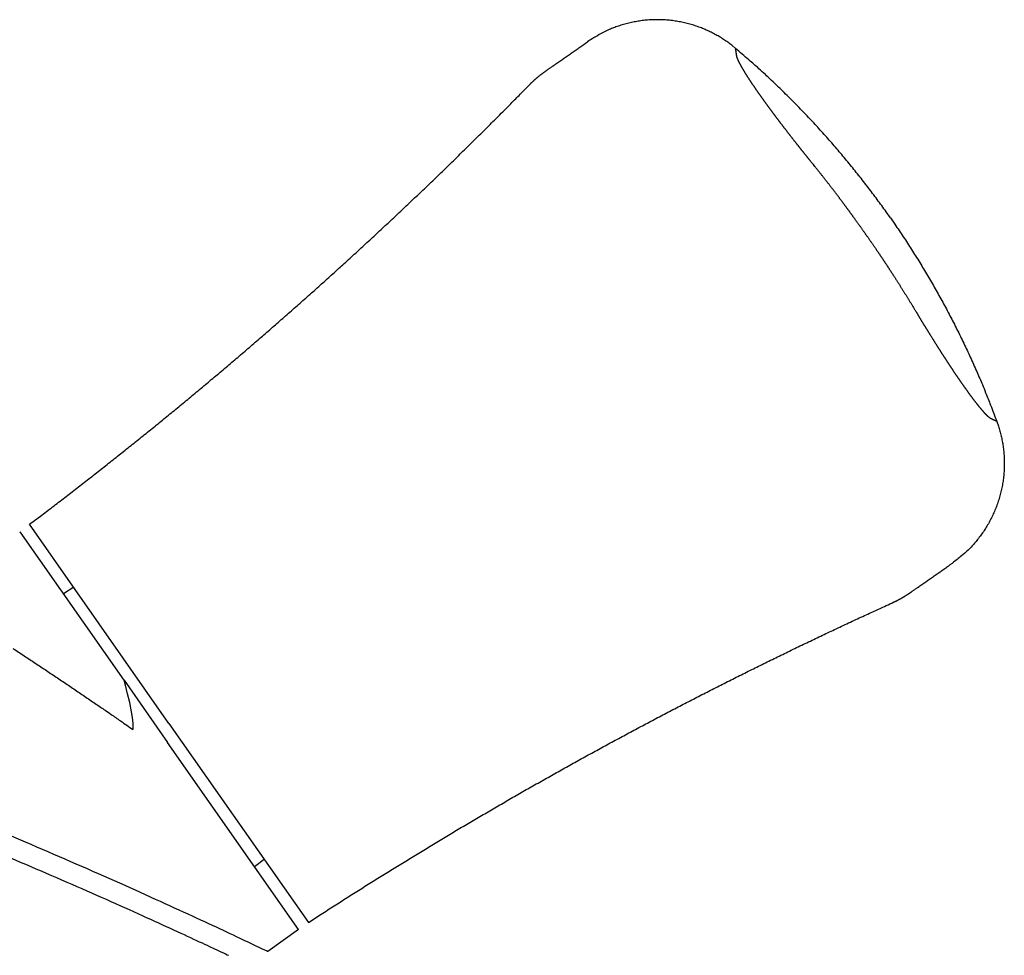
# Model space of a CAD drawing. Extents: x 34 to 408, y -88 to -44.
# Drawn here: x 354 to 355, y -67 to -66 of the extents above; entities that cross this region are included whole.
import ezdxf

# ---------------------------------------------------------------- set-up
doc = ezdxf.new("R2010")
doc.units = 0
doc.header["$LTSCALE"] = 2
doc.header["$MEASUREMENT"] = 0
doc.layers.get('0').update_dxf_attribs({"linetype": 'CONTINUOUS'})

# ---------------------------------------------------------------- blocks, each defined once
blk = doc.blocks.new('Hardware 1 Handle WS CA Sill')
at = {"linetype": 'Continuous'}
for p, q in [((3.69909, 0.41017), (3.56144, 0.60677)), ((3.55166, 0.59981), (3.55162, 0.59987)), ((3.65466, 0.4527), (3.55193, 0.59942)), ((3.60496, 0.5446), (3.59491, 0.53804)), ((3.65467, 0.45269), (3.69765, 0.39132)), ((3.65534, 0.45034), (3.65467, 0.45269)), ((3.65599, 0.44801), (3.65534, 0.45034)), ((3.65825, 0.43948), (3.65599, 0.44801)), ((3.66035, 0.43073), (3.65825, 0.43948)), ((3.66219, 0.42171), (3.66035, 0.43073)), ((3.66313, 0.41583), (3.66219, 0.42171)), ((3.66366, 0.40995), (3.66313, 0.41583)), ((3.66369, 0.407), (3.66366, 0.40995)), ((3.69909, 0.41017), (3.83675, 0.21358)), ((3.66357, 0.40405), (3.66369, 0.407)), ((3.82692, 0.20669), (3.69765, 0.39132)), ((3.79322, 0.27574), (3.78362, 0.26854)), ((3.82692, 0.20669), (3.79679, 0.1848)), ((3.7095, 0.20363), (3.71063, 0.20311))]:
    blk.add_line(p, q, dxfattribs=at)
for points in [[(3.5449, 0.48421, -0.000289), (3.55044, 0.48057, -0.000291), (3.55599, 0.47693, -0.000294), (3.56152, 0.47327, -0.000297), (3.56704, 0.46962, -0.000301), (3.57255, 0.46597, -0.000306), (3.57805, 0.46231, -0.000312), (3.58352, 0.45866, -0.000317), (3.58896, 0.45502, -0.000322), (3.59438, 0.45139, -0.000331), (3.59977, 0.44776, -0.000344), (3.60513, 0.44414, -0.000345), (3.61044, 0.44056, -0.000338), (3.61566, 0.43701, -0.000371), (3.62094, 0.43341, -0.000414), (3.62633, 0.42973, -0.000318), (3.63136, 0.42629, -0.000152), (3.63589, 0.42318, -0.000365), (3.64183, 0.41909, -0.000493), (3.65118, 0.41263, -0.000223), (3.66353, 0.40409, -0.000122)], [(4.25882, 1.07665), (4.255, 1.07974, 0.010759), (4.25101, 1.08271, 0.010379), (4.24684, 1.08555, 0.010266), (4.24252, 1.08824, 0.010569), (4.23802, 1.09077, 0.010713), (4.23339, 1.09313, 0.0108), (4.2286, 1.0953, 0.010858), (4.2237, 1.09727, 0.010977), (4.21867, 1.09904, 0.011041), (4.21354, 1.10059, 0.011122), (4.20831, 1.10192, 0.011162), (4.20301, 1.10302, 0.011215), (4.19765, 1.10387, 0.011248), (4.19225, 1.10449, 0.011293), (4.18682, 1.10486, 0.011279), (4.18137, 1.10498, 0.011222), (4.17594, 1.10486, 0.011293), (4.17052, 1.10449, 0.011457), (4.16513, 1.10387, 0.011157), (4.15982, 1.10303, 0.010469), (4.1546, 1.10197, 0.011343), (4.1494, 1.10064, 0.013177), (4.1442, 1.09903, 0.010265), (4.13937, 1.09739, 0.00421), (4.13506, 1.09579, 0.013725), (4.12984, 1.09335, 0.023167), (4.12224, 1.08911, 0.011706), (4.11255, 1.08328, 0.006363)], [(3.56144, 0.60677), (3.57352, 0.61591, 0.000863), (3.58558, 0.62509, 0.000863), (3.5976, 0.63432, 0.000863), (3.6096, 0.64359, 0.000863), (3.62156, 0.6529, 0.000863), (3.6335, 0.66226, 0.000863), (3.6454, 0.67165, 0.000863), (3.65727, 0.68109, 0.000863), (3.6691, 0.69057, 0.000863), (3.68091, 0.70009, 0.000864), (3.69268, 0.70966, 0.000864), (3.70443, 0.71926, 0.000864), (3.71613, 0.72891, 0.000864), (3.72781, 0.7386, 0.000864), (3.73945, 0.74833, 0.000864), (3.75106, 0.7581, 0.000864), (3.76263, 0.76791, 0.000864), (3.77418, 0.77776, 0.000864), (3.78568, 0.78765, 0.000864), (3.79716, 0.79758, 0.000864), (3.80859, 0.80755, 0.000864), (3.82, 0.81756, 0.000864), (3.83137, 0.82761, 0.000864), (3.8427, 0.8377, 0.000864), (3.854, 0.84783, 0.000864), (3.86526, 0.858, 0.000864), (3.87649, 0.8682, 0.000864), (3.88768, 0.87845, 0.000864), (3.89884, 0.88873, 0.000864), (3.90996, 0.89905, 0.000864), (3.92104, 0.90941, 0.000864), (3.93209, 0.91981, 0.000865), (3.9431, 0.93025, 0.000864), (3.95407, 0.94072, 0.000861), (3.965, 0.95122, 0.000865), (3.9759, 0.96177, 0.000872), (3.98678, 0.97238, 0.00086), (3.99758, 0.98298, 0.00084), (4.0083, 0.99357, 0.000873), (4.01911, 1.00433, 0.000912), (4.03008, 1.01532, 0.000835), (4.04049, 1.02582, 0.000829), (4.04927, 1.03475, 0.000734), (4.05489, 1.04048, 0.00028), (4.05617, 1.04177, -0.002297), (4.05562, 1.0412, 0.00016), (4.05575, 1.04133), (4.05635, 1.04193, -0.000413), (4.05677, 1.04234, -0.003496), (4.05708, 1.04264, -0.001608), (4.05744, 1.04298, 0.000204), (4.05782, 1.04335, -0.000945), (4.0582, 1.04371, -0.001433), (4.05857, 1.04405, -0.001099), (4.05894, 1.0444, -0.000943), (4.05932, 1.04475, -0.00105), (4.0597, 1.0451, -0.001097), (4.06008, 1.04544, -0.001068), (4.06047, 1.04579, -0.001056), (4.06085, 1.04613, -0.001067), (4.06123, 1.04647, -0.001072), (4.06162, 1.0468, -0.001068), (4.06201, 1.04714, -0.001067), (4.0624, 1.04748, -0.001068), (4.06279, 1.04781, -0.001068), (4.06318, 1.04814, -0.001068), (4.06358, 1.04847, -0.001068), (4.06397, 1.0488, -0.001068), (4.06437, 1.04912, -0.001068), (4.06477, 1.04945, -0.001068), (4.06517, 1.04977, -0.001068), (4.06557, 1.05009, -0.001066), (4.06597, 1.05041, -0.001065), (4.06637, 1.05073, -0.001064), (4.06678, 1.05105, -0.001061), (4.06718, 1.05136, -0.001056), (4.06759, 1.05167, -0.001063), (4.068, 1.05198, -0.001078), (4.06841, 1.05229, -0.001056), (4.06882, 1.0526, -0.00101), (4.06923, 1.0529, -0.001079), (4.06965, 1.05321, -0.001201), (4.07007, 1.05352, -0.001006), (4.07048, 1.05381, -0.000714), (4.07085, 1.05408, -0.001264), (4.07131, 1.0544, -0.001367), (4.072, 1.05489, -0.000507), (4.07285, 1.05548, -0.000049), (4.07378, 1.05614, 0.000052), (4.07474, 1.05681, 0.000003), (4.07569, 1.05747, -0.000013), (4.07663, 1.05813, -0.000001), (4.07758, 1.05879, 0.000003), (4.07852, 1.05945, 0), (4.07947, 1.06012, -0.000001), (4.08041, 1.06078, 0), (4.08136, 1.06144, 0), (4.0823, 1.0621), (4.08325, 1.06276, 0), (4.08419, 1.06342), (4.08514, 1.06409), (4.08609, 1.06475), (4.08703, 1.06541), (4.08798, 1.06607), (4.08892, 1.06673), (4.08987, 1.0674), (4.09081, 1.06806), (4.09176, 1.06872), (4.0927, 1.06938), (4.09365, 1.07004), (4.09459, 1.07071), (4.09554, 1.07137), (4.09648, 1.07203), (4.09743, 1.07269), (4.09837, 1.07335), (4.09932, 1.07401), (4.10026, 1.07468), (4.10121, 1.07534), (4.10216, 1.076), (4.1031, 1.07666), (4.10404, 1.07732), (4.10499, 1.07799), (4.10596, 1.07867), (4.10688, 1.07931), (4.10771, 1.07989), (4.10877, 1.08063), (4.11041, 1.08178), (4.11255, 1.08328)], [(4.41176, 0.90918), (4.40744, 0.91529, 0.002126), (4.40307, 0.92137, 0.002118), (4.39863, 0.92742, 0.002116), (4.39415, 0.93344, 0.002122), (4.3896, 0.93943, 0.002125), (4.385, 0.94538, 0.002127), (4.38035, 0.9513, 0.002128), (4.37564, 0.95719, 0.002131), (4.37087, 0.96304, 0.002133), (4.36605, 0.96886, 0.002136), (4.36117, 0.97464, 0.002137), (4.35624, 0.98039, 0.002138), (4.35126, 0.98609, 0.002141), (4.34623, 0.99176, 0.002147), (4.34114, 0.99739, 0.002143), (4.336, 1.00298, 0.002132), (4.33081, 1.00853, 0.002152), (4.32556, 1.01404, 0.002197), (4.32025, 1.01951, 0.002136), (4.31492, 1.02492, 0.001995), (4.30957, 1.03026, 0.002204), (4.30408, 1.03564, 0.00263), (4.2984, 1.04108, 0.001995), (4.29305, 1.04617, 0.000682), (4.28818, 1.05075, 0.002819), (4.28182, 1.05652, 0.004854), (4.2719, 1.06527, 0.002372), (4.25882, 1.07665, 0.001256)], [(4.25977, 1.06976), (4.25975, 1.06997, -0.000001), (4.25972, 1.07018, -0.000001), (4.25969, 1.07038, -0.000001), (4.25966, 1.07058, -0.000001), (4.25963, 1.07078, 0), (4.25961, 1.07097, 0), (4.25958, 1.07116, 0), (4.25956, 1.07135, 0.000001), (4.25953, 1.07153, 0.000001), (4.25951, 1.07171, 0.000002), (4.25948, 1.07189, 0.000002), (4.25946, 1.07206, 0.000003), (4.25944, 1.07223, 0.000003), (4.25941, 1.07239, 0.000004), (4.25939, 1.07255, 0.000004), (4.25937, 1.0727, 0.000005), (4.25935, 1.07285, 0.000006), (4.25933, 1.073, 0.000007), (4.25931, 1.07314, 0.000008), (4.25929, 1.07328, 0.000008), (4.25927, 1.07341, 0.000009), (4.25925, 1.07354, 0.000009), (4.25924, 1.07366, 0.000009), (4.25922, 1.07378, 0.000009), (4.2592, 1.07389, 0.00001), (4.25919, 1.07401, 0.00001), (4.25917, 1.07411, 0.00001), (4.25916, 1.07421, 0.00001), (4.25915, 1.07431, 0.00001), (4.25913, 1.07441, 0.00001), (4.25912, 1.0745, 0.00001), (4.25911, 1.07459, 0.000009), (4.2591, 1.07468, 0.000009), (4.25908, 1.07476, 0.000009), (4.25907, 1.07484, 0.000008), (4.25906, 1.07492, 0.000008), (4.25905, 1.075, 0.000008), (4.25904, 1.07507, 0.000008), (4.25903, 1.07514, 0.000008), (4.25902, 1.07521, 0.000008), (4.25901, 1.07528, 0.000009), (4.259, 1.07534, 0.000009), (4.259, 1.07541, 0.000009), (4.25899, 1.07547, 0.000009), (4.25898, 1.07553, 0.00001), (4.25897, 1.07558, 0.00001), (4.25896, 1.07564, 0.00001), (4.25896, 1.07569, 0.00001), (4.25895, 1.07574, 0.00001), (4.25894, 1.07579, 0.00001), (4.25893, 1.07584, 0.00001), (4.25893, 1.07589, 0.000007), (4.25892, 1.07593, 0.000005), (4.25892, 1.07598, 0.000003), (4.25891, 1.07602, 0), (4.2589, 1.07606, -0.000003), (4.2589, 1.0761, -0.000006), (4.25889, 1.07614, -0.00001), (4.25889, 1.07617, -0.000014), (4.25888, 1.07621, -0.000019), (4.25888, 1.07624, -0.000024), (4.25887, 1.07627, -0.000031), (4.25887, 1.0763, -0.000035), (4.25887, 1.07633, -0.000036), (4.25886, 1.07636, -0.000035), (4.25886, 1.07639, -0.00003), (4.25886, 1.07641, -0.000026), (4.25885, 1.07644, -0.00002), (4.25885, 1.07646, -0.000015), (4.25885, 1.07648, -0.00001), (4.25884, 1.07651, 0.000001), (4.25884, 1.07653, 0.000021), (4.25884, 1.07654, 0.000019), (4.25883, 1.07656, -0.000011), (4.25883, 1.07658, 0.000065), (4.25883, 1.07659, 0.000201), (4.25883, 1.07662, 0.000129), (4.25882, 1.07665, 0.000074)], [(4.33351, 0.96446), (4.33301, 0.96508, -0.000032), (4.33252, 0.96568, -0.000027), (4.33204, 0.96627, -0.000035), (4.33158, 0.96684, -0.000059), (4.33113, 0.9674, -0.000076), (4.33068, 0.96796, -0.000092), (4.33023, 0.96852, -0.000105), (4.32978, 0.96907, -0.000118), (4.32932, 0.96964, -0.000128), (4.32886, 0.97021, -0.000137), (4.32839, 0.97079, -0.000133), (4.32791, 0.97139, -0.000123), (4.32743, 0.972, -0.000114), (4.32694, 0.97261, -0.000105), (4.32644, 0.97322, -0.000099), (4.32595, 0.97384, -0.000094), (4.32546, 0.97445, -0.000091), (4.32497, 0.97506, -0.000088), (4.32449, 0.97566, -0.000086), (4.32402, 0.97625, -0.000085), (4.32356, 0.97683, -0.000088), (4.32311, 0.97739, -0.000097), (4.32267, 0.97795, -0.000108), (4.32224, 0.97849, -0.000123), (4.32181, 0.97903, -0.000134), (4.32139, 0.97957, -0.000142), (4.32095, 0.98011, -0.000146), (4.32052, 0.98067, -0.000147), (4.32007, 0.98123, -0.000145), (4.31961, 0.98182, -0.00014), (4.31913, 0.98242, -0.000132), (4.31863, 0.98305, -0.000124), (4.31812, 0.9837, -0.000117), (4.31759, 0.98438, -0.000114), (4.31705, 0.98507, -0.000112), (4.31649, 0.98578, -0.000112), (4.31593, 0.9865, -0.000113), (4.31535, 0.98723, -0.000115), (4.31478, 0.98796, -0.000119), (4.3142, 0.9887, -0.000124), (4.31362, 0.98944, -0.00013), (4.31304, 0.99018, -0.000138), (4.31247, 0.99091, -0.000147), (4.31191, 0.99164, -0.00016), (4.31135, 0.99235, -0.000169), (4.31081, 0.99306, -0.00017), (4.31027, 0.99375, -0.000171), (4.30974, 0.99443, -0.00017), (4.30922, 0.99511, -0.000169), (4.30871, 0.99577, -0.000167), (4.3082, 0.99642, -0.000165), (4.30771, 0.99707, -0.000162), (4.30721, 0.99771, -0.00016), (4.30673, 0.99834, -0.000156), (4.30625, 0.99897, -0.000152), (4.30577, 0.99959, -0.000147), (4.3053, 1.00021, -0.000143), (4.30484, 1.00082, -0.000137), (4.30438, 1.00142, -0.000133), (4.30392, 1.00202, -0.000129), (4.30347, 1.00261, -0.000126), (4.30303, 1.00319, -0.000123), (4.30259, 1.00377, -0.00012), (4.30216, 1.00433, -0.000117), (4.30174, 1.00488, -0.000116), (4.30133, 1.00543, -0.000113), (4.30093, 1.00596, -0.000112), (4.30054, 1.00648, -0.000112), (4.30015, 1.00699, -0.000122), (4.29978, 1.00748, -0.00014), (4.2994, 1.00798, -0.000155), (4.29903, 1.00847, -0.000167), (4.29866, 1.00896, -0.000175), (4.29829, 1.00946, -0.00018), (4.29791, 1.00997, -0.000181), (4.29752, 1.01049, -0.000178), (4.29712, 1.01102, -0.000172), (4.29671, 1.01157, -0.000164), (4.29628, 1.01215, -0.000156), (4.29584, 1.01274, -0.000154), (4.29538, 1.01336, -0.000152), (4.29492, 1.01398, -0.000153), (4.29444, 1.01462, -0.000155), (4.29396, 1.01528, -0.000159), (4.29347, 1.01594, -0.000164), (4.29298, 1.0166, -0.000172), (4.29249, 1.01727, -0.00018), (4.29199, 1.01794, -0.00019), (4.2915, 1.01861, -0.000202), (4.29101, 1.01928, -0.00022), (4.29053, 1.01994, -0.000234), (4.29005, 1.02059, -0.000245), (4.28958, 1.02124, -0.000249), (4.28912, 1.02187, -0.000241), (4.28866, 1.0225, -0.000236), (4.28822, 1.02312, -0.000232), (4.28778, 1.02372, -0.000229), (4.28735, 1.02432, -0.000224), (4.28693, 1.0249, -0.00022), (4.28651, 1.02548, -0.000216), (4.28611, 1.02604, -0.000213), (4.28572, 1.02659, -0.000209), (4.28533, 1.02712, -0.000207), (4.28496, 1.02765, -0.000202), (4.28459, 1.02816, -0.000203), (4.28424, 1.02866, -0.000205), (4.28389, 1.02915, -0.000208), (4.28355, 1.02963, -0.000208), (4.28322, 1.0301, -0.000209), (4.28289, 1.03056, -0.000206), (4.28257, 1.03101, -0.000204), (4.28226, 1.03146, -0.0002), (4.28195, 1.0319, -0.000193), (4.28164, 1.03234, -0.000182), (4.28133, 1.03278, -0.000179), (4.28103, 1.03321, -0.000183), (4.28073, 1.03364, -0.000193), (4.28042, 1.03408, -0.000212), (4.28012, 1.03451, -0.000226), (4.27982, 1.03495, -0.000238), (4.27952, 1.03539, -0.000247), (4.27921, 1.03583, -0.000256), (4.2789, 1.03628, -0.000262), (4.27859, 1.03673, -0.000268), (4.27827, 1.03719, -0.000269), (4.27795, 1.03766, -0.000271), (4.27762, 1.03813, -0.000269), (4.27729, 1.03862, -0.00027), (4.27696, 1.03911, -0.000271), (4.27662, 1.0396, -0.000274), (4.27629, 1.0401, -0.000278), (4.27595, 1.04061, -0.000285), (4.27561, 1.04111, -0.000293), (4.27527, 1.04162, -0.000304), (4.27493, 1.04212, -0.000314), (4.27459, 1.04263, -0.000329), (4.27425, 1.04313, -0.000344), (4.27392, 1.04363, -0.000365), (4.27359, 1.04413, -0.00038), (4.27327, 1.04462, -0.000391), (4.27295, 1.04511, -0.000399), (4.27263, 1.04559, -0.000403), (4.27232, 1.04607, -0.000409), (4.27201, 1.04654, -0.000415), (4.27171, 1.04701, -0.000422), (4.27141, 1.04747, -0.000428), (4.27111, 1.04793, -0.000434), (4.27082, 1.04839, -0.000441), (4.27053, 1.04884, -0.000448), (4.27025, 1.04928, -0.000455), (4.26997, 1.04973, -0.000462), (4.26969, 1.05016, -0.000469), (4.26942, 1.0506, -0.000472), (4.26915, 1.05102, -0.000469), (4.26889, 1.05145, -0.000469), (4.26863, 1.05187, -0.000468), (4.26837, 1.05228, -0.00047), (4.26812, 1.05268, -0.000471), (4.26788, 1.05308, -0.000475), (4.26764, 1.05348, -0.000478), (4.2674, 1.05387, -0.000484), (4.26717, 1.05425, -0.00049), (4.26695, 1.05462, -0.000498), (4.26673, 1.05499, -0.000504), (4.26651, 1.05534, -0.000523), (4.26631, 1.05569, -0.000549), (4.2661, 1.05604, -0.000581), (4.26591, 1.05637, -0.000616), (4.26571, 1.0567, -0.000648), (4.26552, 1.05703, -0.000677), (4.26534, 1.05735, -0.000703), (4.26516, 1.05767, -0.000726), (4.26498, 1.05799, -0.000744), (4.2648, 1.0583, -0.000757), (4.26463, 1.05861, -0.000767), (4.26445, 1.05892, -0.000774), (4.26428, 1.05923, -0.000765), (4.26411, 1.05954, -0.000746), (4.26394, 1.05985, -0.00073), (4.26378, 1.06015, -0.000714), (4.26361, 1.06046, -0.000709), (4.26345, 1.06076, -0.000706), (4.2633, 1.06106, -0.000713), (4.26314, 1.06135, -0.000724), (4.263, 1.06163, -0.000746), (4.26285, 1.06191, -0.000774), (4.26271, 1.06217, -0.000815), (4.26258, 1.06243, -0.000866), (4.26246, 1.06268, -0.000936), (4.26234, 1.06292, -0.001008), (4.26222, 1.06315, -0.001083), (4.26211, 1.06337, -0.00114), (4.26201, 1.06359, -0.001191), (4.26191, 1.0638, -0.001222), (4.26181, 1.064, -0.001243), (4.26172, 1.0642, -0.001236), (4.26163, 1.0644, -0.001212), (4.26154, 1.0646, -0.00115), (4.26145, 1.0648, -0.001106), (4.26136, 1.065, -0.001085), (4.26127, 1.0652, -0.001089), (4.26119, 1.0654, -0.001129), (4.2611, 1.0656, -0.00117), (4.26102, 1.06579, -0.001217), (4.26094, 1.06599, -0.001274), (4.26086, 1.06618, -0.001347), (4.26078, 1.06637, -0.001433), (4.26071, 1.06656, -0.001541), (4.26063, 1.06674, -0.001656), (4.26057, 1.06692, -0.001782), (4.2605, 1.0671, -0.001895), (4.26044, 1.06727, -0.001976), (4.26038, 1.06743, -0.002075), (4.26032, 1.0676, -0.002182), (4.26027, 1.06775, -0.002295), (4.26022, 1.06791, -0.002398), (4.26017, 1.06806, -0.00255), (4.26013, 1.0682, -0.002733), (4.26009, 1.06834, -0.002824), (4.26005, 1.06848, -0.00282), (4.26002, 1.06861, -0.003109), (4.25998, 1.06874, -0.003442), (4.25995, 1.06888, -0.002714), (4.25992, 1.069, -0.001408), (4.2599, 1.06911, -0.003147), (4.25987, 1.06925, -0.004101), (4.25983, 1.06947, -0.001869), (4.25977, 1.06976, -0.001053)], [(4.38782, 0.89242), (4.38707, 0.89348, 0.000095), (4.38632, 0.89454, 0.000095), (4.38558, 0.89558, 0.000098), (4.38485, 0.89662, 0.000104), (4.38412, 0.89765, 0.000109), (4.3834, 0.89867, 0.000115), (4.38268, 0.89967, 0.00012), (4.38198, 0.90067, 0.000128), (4.38128, 0.90165, 0.000135), (4.38059, 0.90261, 0.000143), (4.37992, 0.90356, 0.000153), (4.37926, 0.90448, 0.000163), (4.3786, 0.9054, 0.000174), (4.37797, 0.90629, 0.000187), (4.37734, 0.90716, 0.000202), (4.37673, 0.908, 0.00022), (4.37614, 0.90883, 0.000236), (4.37556, 0.90963, 0.00025), (4.375, 0.91041, 0.000259), (4.37444, 0.91117, 0.000259), (4.37391, 0.91191, 0.00026), (4.37338, 0.91264, 0.000257), (4.37285, 0.91336, 0.000253), (4.37234, 0.91406, 0.000244), (4.37182, 0.91476, 0.000234), (4.37131, 0.91546, 0.000219), (4.3708, 0.91615, 0.000203), (4.37029, 0.91685, 0.000184), (4.36977, 0.91755, 0.000164), (4.36925, 0.91825, 0.000141), (4.36873, 0.91896, 0.000132), (4.36819, 0.91969, 0.000135), (4.36765, 0.92042, 0.000139), (4.3671, 0.92115, 0.000144), (4.36655, 0.9219, 0.000147), (4.36599, 0.92266, 0.000152), (4.36542, 0.92342, 0.000155), (4.36484, 0.92419, 0.000159), (4.36426, 0.92497, 0.000163), (4.36367, 0.92576, 0.000167), (4.36307, 0.92656, 0.00017), (4.36247, 0.92736, 0.000174), (4.36186, 0.92818, 0.000177), (4.36124, 0.929, 0.000181), (4.36062, 0.92983, 0.000187), (4.35998, 0.93066, 0.000199), (4.35935, 0.93151, 0.000208), (4.3587, 0.93236, 0.000219), (4.35805, 0.93322, 0.000227), (4.35739, 0.93409, 0.000237), (4.35672, 0.93497, 0.000245), (4.35604, 0.93585, 0.000254), (4.35536, 0.93675, 0.000261), (4.35467, 0.93765, 0.00027), (4.35397, 0.93856, 0.000276), (4.35326, 0.93948, 0.000284), (4.35254, 0.94041, 0.000289), (4.35181, 0.94135, 0.000296), (4.35108, 0.9423, 0.000301), (4.35033, 0.94326, 0.000309), (4.34958, 0.94423, 0.000305), (4.34881, 0.9452, 0.000292), (4.34804, 0.94619, 0.000278), (4.34726, 0.94718, 0.000262), (4.34647, 0.94819, 0.000248), (4.34567, 0.9492, 0.000232), (4.34486, 0.95023, 0.000221), (4.34404, 0.95126, 0.00021), (4.34321, 0.95231, 0.000193), (4.34238, 0.95336, 0.000172), (4.34154, 0.95442, 0.000174), (4.34068, 0.9555, 0.000185), (4.33978, 0.95662, 0.000137), (4.33894, 0.95768, 0.00006), (4.33817, 0.95864, 0.000162), (4.33716, 0.95989, 0.000234), (4.33559, 0.96186, 0.000108), (4.33351, 0.96446, 0.000058)], [(4.41176, 0.90918), (4.41602, 0.90304, -0.002126), (4.42024, 0.89685, -0.002118), (4.42441, 0.89062, -0.002116), (4.42853, 0.88434, -0.002122), (4.4326, 0.87802, -0.002125), (4.43662, 0.87166, -0.002127), (4.44059, 0.86526, -0.002128), (4.44452, 0.85882, -0.002131), (4.44838, 0.85234, -0.002133), (4.4522, 0.84582, -0.002136), (4.45597, 0.83926, -0.002137), (4.45968, 0.83267, -0.002138), (4.46334, 0.82603, -0.002141), (4.46694, 0.81936, -0.002147), (4.47049, 0.81265, -0.002143), (4.47398, 0.80591, -0.002132), (4.47742, 0.79914, -0.002152), (4.4808, 0.79232, -0.002197), (4.48413, 0.78547, -0.002136), (4.48739, 0.7786, -0.001995), (4.49058, 0.77175, -0.002204), (4.49375, 0.76475, -0.00263), (4.49693, 0.75756, -0.001995), (4.49988, 0.75078, -0.000682), (4.50252, 0.74464, -0.002819), (4.50577, 0.7367, -0.004854), (4.5106, 0.72438, -0.002372), (4.51681, 0.7082, -0.001256)], [(4.38782, 0.89242), (4.38856, 0.89136, -0.000095), (4.38929, 0.89029, -0.000095), (4.39002, 0.88924, -0.000098), (4.39075, 0.8882, -0.000104), (4.39147, 0.88716, -0.000109), (4.39218, 0.88613, -0.000115), (4.39288, 0.88512, -0.00012), (4.39357, 0.88411, -0.000128), (4.39425, 0.88313, -0.000135), (4.39492, 0.88215, -0.000143), (4.39558, 0.88119, -0.000153), (4.39622, 0.88025, -0.000163), (4.39686, 0.87933, -0.000174), (4.39748, 0.87842, -0.000187), (4.39808, 0.87754, -0.000202), (4.39867, 0.87668, -0.00022), (4.39924, 0.87584, -0.000236), (4.3998, 0.87502, -0.00025), (4.40034, 0.87422, -0.000259), (4.40086, 0.87344, -0.000259), (4.40137, 0.87268, -0.00026), (4.40188, 0.87194, -0.000257), (4.40237, 0.8712, -0.000253), (4.40286, 0.87047, -0.000244), (4.40334, 0.86975, -0.000234), (4.40382, 0.86903, -0.000219), (4.4043, 0.86831, -0.000203), (4.40478, 0.8676, -0.000184), (4.40526, 0.86687, -0.000164), (4.40574, 0.86614, -0.000141), (4.40623, 0.8654, -0.000132), (4.40673, 0.86466, -0.000135), (4.40723, 0.8639, -0.000139), (4.40773, 0.86313, -0.000144), (4.40825, 0.86235, -0.000147), (4.40876, 0.86157, -0.000152), (4.40929, 0.86077, -0.000155), (4.40981, 0.85996, -0.00016), (4.41035, 0.85915, -0.000163), (4.41089, 0.85833, -0.000167), (4.41143, 0.85749, -0.00017), (4.41198, 0.85665, -0.000174), (4.41254, 0.8558, -0.000177), (4.4131, 0.85494, -0.000181), (4.41366, 0.85407, -0.000187), (4.41423, 0.85319, -0.000199), (4.41481, 0.8523, -0.000208), (4.41539, 0.8514, -0.000219), (4.41597, 0.85049, -0.000227), (4.41656, 0.84958, -0.000237), (4.41716, 0.84865, -0.000245), (4.41776, 0.84771, -0.000254), (4.41837, 0.84676, -0.000261), (4.41898, 0.8458, -0.00027), (4.4196, 0.84483, -0.000276), (4.42022, 0.84385, -0.000284), (4.42085, 0.84286, -0.000289), (4.42148, 0.84185, -0.000296), (4.42212, 0.84084, -0.000301), (4.42277, 0.83981, -0.000309), (4.42342, 0.83877, -0.000305), (4.42407, 0.83772, -0.000292), (4.42474, 0.83666, -0.000278), (4.4254, 0.83558, -0.000262), (4.42608, 0.83449, -0.000248), (4.42676, 0.8334, -0.000232), (4.42744, 0.83228, -0.000221), (4.42814, 0.83116, -0.00021), (4.42884, 0.83002, -0.000193), (4.42954, 0.82888, -0.000172), (4.43024, 0.82773, -0.000174), (4.43097, 0.82655, -0.000185), (4.43171, 0.82533, -0.000137), (4.43242, 0.82417, -0.00006), (4.43306, 0.82312, -0.000162), (4.4339, 0.82175, -0.000234), (4.43521, 0.81959, -0.000108), (4.43693, 0.81675, -0.000058)], [(4.43693, 0.81675), (4.43734, 0.81607, 0.000032), (4.43774, 0.8154, 0.000027), (4.43813, 0.81476, 0.000035), (4.43851, 0.81413, 0.000059), (4.43889, 0.81351, 0.000076), (4.43926, 0.81289, 0.000092), (4.43962, 0.81228, 0.000105), (4.44, 0.81167, 0.000118), (4.44037, 0.81105, 0.000128), (4.44075, 0.81042, 0.000137), (4.44114, 0.80978, 0.000133), (4.44153, 0.80912, 0.000123), (4.44194, 0.80846, 0.000114), (4.44234, 0.80779, 0.000105), (4.44275, 0.80712, 0.000099), (4.44316, 0.80644, 0.000094), (4.44357, 0.80577, 0.000091), (4.44398, 0.80511, 0.000088), (4.44438, 0.80445, 0.000086), (4.44477, 0.8038, 0.000085), (4.44516, 0.80317, 0.000088), (4.44554, 0.80256, 0.000097), (4.4459, 0.80196, 0.000108), (4.44627, 0.80137, 0.000123), (4.44663, 0.80078, 0.000134), (4.44699, 0.80019, 0.000142), (4.44735, 0.7996, 0.000146), (4.44772, 0.799, 0.000147), (4.4481, 0.79838, 0.000145), (4.44849, 0.79775, 0.00014), (4.4489, 0.7971, 0.000132), (4.44932, 0.79641, 0.000124), (4.44976, 0.79571, 0.000117), (4.45021, 0.79498, 0.000114), (4.45067, 0.79423, 0.000112), (4.45115, 0.79347, 0.000112), (4.45163, 0.79269, 0.000113), (4.45212, 0.7919, 0.000115), (4.45262, 0.79111, 0.000119), (4.45311, 0.79031, 0.000124), (4.45361, 0.78952, 0.00013), (4.45411, 0.78872, 0.000138), (4.4546, 0.78794, 0.000147), (4.45509, 0.78716, 0.00016), (4.45557, 0.78639, 0.000169), (4.45605, 0.78564, 0.00017), (4.45651, 0.7849, 0.000171), (4.45697, 0.78417, 0.00017), (4.45743, 0.78345, 0.000169), (4.45788, 0.78274, 0.000167), (4.45832, 0.78204, 0.000165), (4.45876, 0.78135, 0.000162), (4.45919, 0.78067, 0.00016), (4.45962, 0.78, 0.000156), (4.46004, 0.77933, 0.000152), (4.46046, 0.77867, 0.000147), (4.46088, 0.77802, 0.000143), (4.46129, 0.77737, 0.000137), (4.4617, 0.77673, 0.000133), (4.46211, 0.7761, 0.000129), (4.46251, 0.77548, 0.000126), (4.46291, 0.77486, 0.000123), (4.4633, 0.77425, 0.00012), (4.46368, 0.77366, 0.000117), (4.46406, 0.77307, 0.000116), (4.46443, 0.7725, 0.000113), (4.46479, 0.77194, 0.000112), (4.46514, 0.77139, 0.000112), (4.46549, 0.77086, 0.000122), (4.46583, 0.77034, 0.00014), (4.46616, 0.76982, 0.000155), (4.4665, 0.7693, 0.000167), (4.46684, 0.76879, 0.000175), (4.46718, 0.76826, 0.00018), (4.46752, 0.76773, 0.000181), (4.46788, 0.76719, 0.000178), (4.46824, 0.76663, 0.000172), (4.46862, 0.76606, 0.000164), (4.46902, 0.76546, 0.000156), (4.46942, 0.76484, 0.000154), (4.46984, 0.7642, 0.000152), (4.47027, 0.76355, 0.000153), (4.47071, 0.76288, 0.000155), (4.47116, 0.76221, 0.000159), (4.47161, 0.76152, 0.000164), (4.47207, 0.76083, 0.000172), (4.47253, 0.76014, 0.00018), (4.47299, 0.75945, 0.00019), (4.47346, 0.75875, 0.000202), (4.47391, 0.75807, 0.00022), (4.47437, 0.75739, 0.000234), (4.47482, 0.75671, 0.000245), (4.47527, 0.75605, 0.000249), (4.47571, 0.7554, 0.000241), (4.47614, 0.75476, 0.000236), (4.47656, 0.75413, 0.000232), (4.47698, 0.75351, 0.000229), (4.4774, 0.7529, 0.000224), (4.4778, 0.7523, 0.00022), (4.4782, 0.75172, 0.000216), (4.47859, 0.75115, 0.000213), (4.47897, 0.75059, 0.000209), (4.47934, 0.75005, 0.000207), (4.47971, 0.74952, 0.000202), (4.48007, 0.749, 0.000203), (4.48041, 0.74849, 0.000205), (4.48075, 0.748, 0.000208), (4.48109, 0.74752, 0.000208), (4.48141, 0.74704, 0.000209), (4.48174, 0.74658, 0.000206), (4.48205, 0.74612, 0.000204), (4.48237, 0.74567, 0.0002), (4.48268, 0.74523, 0.000193), (4.48298, 0.74479, 0.000182), (4.48329, 0.74435, 0.000179), (4.48359, 0.74392, 0.000183), (4.4839, 0.74349, 0.000193), (4.4842, 0.74306, 0.000212), (4.4845, 0.74262, 0.000226), (4.48481, 0.74219, 0.000238), (4.48512, 0.74175, 0.000247), (4.48543, 0.74132, 0.000256), (4.48574, 0.74087, 0.000262), (4.48606, 0.74042, 0.000268), (4.48639, 0.73997, 0.000269), (4.48672, 0.73951, 0.000271), (4.48705, 0.73904, 0.000269), (4.4874, 0.73856, 0.00027), (4.48774, 0.73808, 0.000271), (4.48809, 0.7376, 0.000274), (4.48845, 0.73711, 0.000279), (4.4888, 0.73662, 0.000286), (4.48916, 0.73612, 0.000293), (4.48952, 0.73563, 0.000304), (4.48988, 0.73514, 0.000315), (4.49024, 0.73465, 0.000329), (4.4906, 0.73416, 0.000344), (4.49095, 0.73368, 0.000365), (4.49131, 0.7332, 0.00038), (4.49166, 0.73273, 0.000391), (4.492, 0.73226, 0.000399), (4.49235, 0.7318, 0.000403), (4.49269, 0.73134, 0.000409), (4.49303, 0.73089, 0.000415), (4.49337, 0.73044, 0.000422), (4.4937, 0.73, 0.000428), (4.49403, 0.72957, 0.000434), (4.49436, 0.72914, 0.000441), (4.49469, 0.72871, 0.000448), (4.49501, 0.72829, 0.000455), (4.49533, 0.72788, 0.000462), (4.49564, 0.72747, 0.000469), (4.49596, 0.72707, 0.000472), (4.49627, 0.72667, 0.000469), (4.49658, 0.72627, 0.000469), (4.49688, 0.72589, 0.000468), (4.49718, 0.72551, 0.00047), (4.49748, 0.72513, 0.000471), (4.49777, 0.72477, 0.000475), (4.49806, 0.7244, 0.000478), (4.49834, 0.72405, 0.000484), (4.49862, 0.7237, 0.00049), (4.49889, 0.72337, 0.000498), (4.49916, 0.72304, 0.000504), (4.49943, 0.72271, 0.000523), (4.49968, 0.7224, 0.000549), (4.49994, 0.72209, 0.000581), (4.50019, 0.72179, 0.000616), (4.50043, 0.72149, 0.000648), (4.50067, 0.7212, 0.000677), (4.50091, 0.72092, 0.000703), (4.50115, 0.72064, 0.000726), (4.50138, 0.72036, 0.000744), (4.50162, 0.72009, 0.000757), (4.50185, 0.71982, 0.000767), (4.50208, 0.71955, 0.000774), (4.50231, 0.71929, 0.000765), (4.50255, 0.71902, 0.000746), (4.50278, 0.71876, 0.00073), (4.50301, 0.71849, 0.000714), (4.50324, 0.71824, 0.000709), (4.50347, 0.71798, 0.000706), (4.50369, 0.71774, 0.000713), (4.50391, 0.71749, 0.000724), (4.50413, 0.71726, 0.000746), (4.50434, 0.71703, 0.000774), (4.50454, 0.71681, 0.000815), (4.50474, 0.71659, 0.000866), (4.50493, 0.71639, 0.000936), (4.50512, 0.71619, 0.001008), (4.50529, 0.71601, 0.001083), (4.50547, 0.71583, 0.00114), (4.50563, 0.71566, 0.001191), (4.50579, 0.71549, 0.001222), (4.50595, 0.71533, 0.001243), (4.50611, 0.71517, 0.001236), (4.50627, 0.71502, 0.001212), (4.50642, 0.71487, 0.00115), (4.50658, 0.71472, 0.001106), (4.50674, 0.71457, 0.001085), (4.50689, 0.71442, 0.001089), (4.50705, 0.71427, 0.001129), (4.50721, 0.71412, 0.00117), (4.50736, 0.71397, 0.001217), (4.50752, 0.71383, 0.001274), (4.50767, 0.71369, 0.001347), (4.50783, 0.71355, 0.001433), (4.50798, 0.71342, 0.001541), (4.50813, 0.71329, 0.001656), (4.50827, 0.71316, 0.001782), (4.50841, 0.71304, 0.001895), (4.50855, 0.71292, 0.001976), (4.50869, 0.71281, 0.002075), (4.50882, 0.7127, 0.002182), (4.50895, 0.7126, 0.002295), (4.50908, 0.7125, 0.002398), (4.5092, 0.71241, 0.00255), (4.50933, 0.71232, 0.002732), (4.50944, 0.71223, 0.002824), (4.50956, 0.71215, 0.00282), (4.50967, 0.71207, 0.003106), (4.50978, 0.71199, 0.003431), (4.5099, 0.71192, 0.002704), (4.51, 0.71185, 0.001411), (4.5101, 0.71179, 0.003118), (4.51022, 0.71171, 0.004032), (4.51041, 0.7116, 0.001834), (4.51067, 0.71145, 0.001035)], [(4.51067, 0.71145), (4.51076, 0.7114, 0.000001), (4.51095, 0.71131, 0.000001), (4.51114, 0.71122, 0.000001), (4.51132, 0.71114, 0.000001), (4.5115, 0.71105, 0), (4.51168, 0.71097, 0), (4.51185, 0.71089, 0), (4.51202, 0.71081, -0.000001), (4.51219, 0.71073, -0.000001), (4.51235, 0.71065, -0.000002), (4.51251, 0.71057, -0.000002), (4.51267, 0.7105, -0.000003), (4.51282, 0.71042, -0.000003), (4.51297, 0.71035, -0.000004), (4.51312, 0.71029, -0.000004), (4.51326, 0.71022, -0.000005), (4.51339, 0.71015, -0.000006), (4.51353, 0.71009, -0.000007), (4.51366, 0.71003, -0.000008), (4.51378, 0.70997, -0.000008), (4.5139, 0.70991, -0.000009), (4.51402, 0.70986, -0.000009), (4.51413, 0.7098, -0.000009), (4.51424, 0.70975, -0.000009), (4.51434, 0.7097, -0.00001), (4.51444, 0.70965, -0.00001), (4.51454, 0.70961, -0.00001), (4.51463, 0.70956, -0.00001), (4.51472, 0.70952, -0.00001), (4.51481, 0.70948, -0.00001), (4.5149, 0.70944, -0.00001), (4.51498, 0.7094, -0.000009), (4.51506, 0.70936, -0.000009), (4.51513, 0.70933, -0.000009), (4.51521, 0.70929, -0.000008), (4.51528, 0.70926, -0.000008), (4.51535, 0.70922, -0.000008), (4.51542, 0.70919, -0.000008), (4.51548, 0.70916, -0.000008), (4.51554, 0.70913, -0.000008), (4.5156, 0.7091, -0.000009), (4.51566, 0.70907, -0.000009), (4.51572, 0.70905, -0.000009), (4.51578, 0.70902, -0.000009), (4.51583, 0.70899, -0.00001), (4.51588, 0.70897, -0.00001), (4.51593, 0.70895, -0.00001), (4.51598, 0.70892, -0.00001), (4.51603, 0.7089, -0.00001), (4.51607, 0.70888, -0.00001), (4.51612, 0.70886, -0.00001), (4.51616, 0.70884, -0.000007), (4.5162, 0.70882, -0.000005), (4.51624, 0.7088, -0.000003), (4.51628, 0.70878, 0), (4.51632, 0.70876, 0.000003), (4.51635, 0.70875, 0.000006), (4.51639, 0.70873, 0.00001), (4.51642, 0.70871, 0.000014), (4.51645, 0.7087, 0.000019), (4.51648, 0.70868, 0.000024), (4.51651, 0.70867, 0.000031), (4.51654, 0.70866, 0.000035), (4.51657, 0.70864, 0.000036), (4.51659, 0.70863, 0.000035), (4.51662, 0.70862, 0.00003), (4.51664, 0.70861, 0.000026), (4.51666, 0.7086, 0.00002), (4.51668, 0.70859, 0.000015), (4.5167, 0.70858, 0.00001), (4.51672, 0.70857, -0.000001), (4.51674, 0.70856, -0.000021), (4.51676, 0.70855, -0.000019), (4.51677, 0.70854, 0.000011), (4.51679, 0.70854, -0.000065), (4.5168, 0.70853, -0.000201), (4.51682, 0.70852, -0.000129), (4.51685, 0.70851, -0.000074)], [(4.51681, 0.7082), (4.51842, 0.70355, -0.010759), (4.51984, 0.69878, -0.010379), (4.52108, 0.6939, -0.010266), (4.52213, 0.68891, -0.010569), (4.52297, 0.68382, -0.010713), (4.5236, 0.67866, -0.0108), (4.524, 0.67342, -0.010858), (4.52418, 0.66813, -0.010977), (4.52412, 0.66281, -0.011041), (4.52383, 0.65745, -0.011122), (4.52328, 0.65209, -0.011162), (4.5225, 0.64673, -0.011215), (4.52147, 0.64141, -0.011248), (4.52021, 0.63612, -0.011293), (4.51869, 0.63088, -0.011279), (4.51695, 0.62573, -0.011222), (4.51497, 0.62066, -0.011293), (4.51278, 0.6157, -0.011457), (4.51035, 0.61085, -0.011157), (4.50774, 0.60614, -0.010469), (4.50496, 0.6016, -0.011343), (4.50194, 0.59717, -0.013177), (4.49865, 0.59283, -0.010265), (4.49545, 0.58886, -0.00421), (4.49247, 0.58535, -0.013725), (4.4884, 0.58128, -0.023168), (4.48182, 0.57559, -0.011707), (4.47302, 0.56848, -0.006363)], [(3.83675, 0.21358), (3.84948, 0.22181, -0.000863), (3.86223, 0.23, -0.000863), (3.87501, 0.23814, -0.000863), (3.88783, 0.24624, -0.000863), (3.90067, 0.2543, -0.000863), (3.91354, 0.26231, -0.000863), (3.92644, 0.27028, -0.000863), (3.93937, 0.27821, -0.000863), (3.95233, 0.28609, -0.000863), (3.96531, 0.29393, -0.000864), (3.97833, 0.30172, -0.000864), (3.99137, 0.30947, -0.000864), (4.00444, 0.31717, -0.000864), (4.01753, 0.32483, -0.000864), (4.03066, 0.33244, -0.000864), (4.04381, 0.34001, -0.000864), (4.05699, 0.34753, -0.000864), (4.07019, 0.35501, -0.000864), (4.08342, 0.36244, -0.000864), (4.09668, 0.36982, -0.000864), (4.10996, 0.37716, -0.000864), (4.12327, 0.38445, -0.000864), (4.1366, 0.3917, -0.000864), (4.14996, 0.3989, -0.000864), (4.16334, 0.40605, -0.000864), (4.17674, 0.41316, -0.000864), (4.19018, 0.42022, -0.000864), (4.20363, 0.42723, -0.000864), (4.21711, 0.43419, -0.000864), (4.23061, 0.44111, -0.000863), (4.24414, 0.44798, -0.000864), (4.25768, 0.45481, -0.000864), (4.27126, 0.46158, -0.000863), (4.28485, 0.46831, -0.000861), (4.29846, 0.47499, -0.000864), (4.3121, 0.48163, -0.000872), (4.32579, 0.48822, -0.00086), (4.33944, 0.49475, -0.00084), (4.35306, 0.5012, -0.000873), (4.36687, 0.50768, -0.000912), (4.38095, 0.51422, -0.000835), (4.39438, 0.52041, -0.000829), (4.40577, 0.52562, -0.000734), (4.41308, 0.52894, -0.00028), (4.41473, 0.52969, 0.002293), (4.41401, 0.52937, -0.000161), (4.41417, 0.52945), (4.41493, 0.52981, 0.000413), (4.41547, 0.53006, 0.003494), (4.41586, 0.53025, 0.001608), (4.4163, 0.53047, -0.000204), (4.41678, 0.53071, 0.000945), (4.41724, 0.53094, 0.001433), (4.4177, 0.53117, 0.001099), (4.41815, 0.5314, 0.000943), (4.41861, 0.53164, 0.001051), (4.41906, 0.53188, 0.001097), (4.41952, 0.53212, 0.001067), (4.41997, 0.53236, 0.001055), (4.42042, 0.5326, 0.001065), (4.42087, 0.53285, 0.001069), (4.42132, 0.5331, 0.001066), (4.42177, 0.53335, 0.001065), (4.42222, 0.5336, 0.001066), (4.42267, 0.53385, 0.001066), (4.42311, 0.53411, 0.001066), (4.42356, 0.53436, 0.001066), (4.424, 0.53462, 0.001066), (4.42444, 0.53488, 0.001066), (4.42489, 0.53515, 0.001066), (4.42533, 0.53541, 0.001065), (4.42576, 0.53568, 0.001065), (4.4262, 0.53595, 0.001065), (4.42664, 0.53622, 0.001066), (4.42707, 0.53649, 0.001064), (4.42751, 0.53676, 0.001059), (4.42794, 0.53704, 0.001066), (4.42837, 0.53732, 0.00108), (4.4288, 0.5376, 0.001058), (4.42923, 0.53788, 0.001013), (4.42966, 0.53816, 0.001082), (4.43009, 0.53845, 0.001203), (4.43052, 0.53874, 0.001008), (4.43094, 0.53902, 0.000716), (4.43131, 0.53928, 0.001267), (4.43178, 0.5396, 0.00137), (4.43247, 0.54009, 0.000508), (4.43332, 0.54068, 0.00005), (4.43425, 0.54133, -0.000052), (4.43521, 0.542, -0.000003), (4.43616, 0.54267, 0.000013), (4.4371, 0.54333, 0.000001), (4.43805, 0.54399, -0.000003), (4.43899, 0.54465, 0), (4.43994, 0.54531, 0.000001), (4.44088, 0.54598, 0), (4.44183, 0.54664, 0), (4.44277, 0.5473, 0), (4.44372, 0.54796, 0), (4.44466, 0.54862), (4.44561, 0.54928), (4.44655, 0.54995), (4.4475, 0.55061), (4.44844, 0.55127), (4.44939, 0.55193), (4.45033, 0.55259), (4.45128, 0.55326), (4.45222, 0.55392), (4.45317, 0.55458), (4.45411, 0.55524), (4.45506, 0.5559), (4.45601, 0.55657), (4.45695, 0.55723), (4.4579, 0.55789), (4.45884, 0.55855), (4.45979, 0.55921), (4.46073, 0.55987), (4.46168, 0.56054), (4.46262, 0.5612), (4.46357, 0.56186), (4.4645, 0.56252), (4.46546, 0.56318), (4.46643, 0.56387), (4.46735, 0.56451), (4.46818, 0.56509), (4.46924, 0.56583), (4.47087, 0.56698), (4.47302, 0.56848)]]:
    blk.add_lwpolyline(points, format="xyb", dxfattribs=at)
for points, knots in [([(3.55731, 0.29283), (3.11432, 0.48115), (2.6482, 0.61619), (2.17254, 0.69388), (1.99632, 0.72266), (1.81879, 0.74358), (1.64066, 0.75658)], [0, 0, 0, 0, 0.729668, 0.729668, 0.729668, 1, 1, 1, 1]), ([(3.79679, 0.1848), (3.79679, 0.1848), (3.78958, 0.18827), (3.77656, 0.19443), (3.76355, 0.20058), (3.74473, 0.20942), (3.72219, 0.21981), (3.69964, 0.23019), (3.67338, 0.24212), (3.64529, 0.25459), (3.61721, 0.26707), (3.5873, 0.28008), (3.55731, 0.29283)], [0, 0, 0, 0, 0.250056, 0.250056, 0.250056, 0.499831, 0.499831, 0.499831, 0.750035, 0.750035, 0.750035, 1, 1, 1, 1]), ([(3.53669, 0.27985), (3.56433, 0.26818), (3.59189, 0.25628), (3.61779, 0.24489), (3.64368, 0.23349), (3.66793, 0.22261), (3.68875, 0.21313), (3.70957, 0.20365), (3.72698, 0.19558), (3.73903, 0.18996), (3.75108, 0.18434), (3.75777, 0.18117), (3.75777, 0.18117)], [0, 0, 0, 0, 0.249965, 0.249965, 0.249965, 0.500169, 0.500169, 0.500169, 0.749944, 0.749944, 0.749944, 1, 1, 1, 1])]:
    blk.add_open_spline(points, degree=3, knots=knots, dxfattribs=at)

msp = doc.modelspace()

# ---------------------------------------------------------------- block references
msp.add_blockref('Hardware 1 Handle WS CA Sill', (350.34119, -67.19852))

doc.saveas('drawing.dxf')
